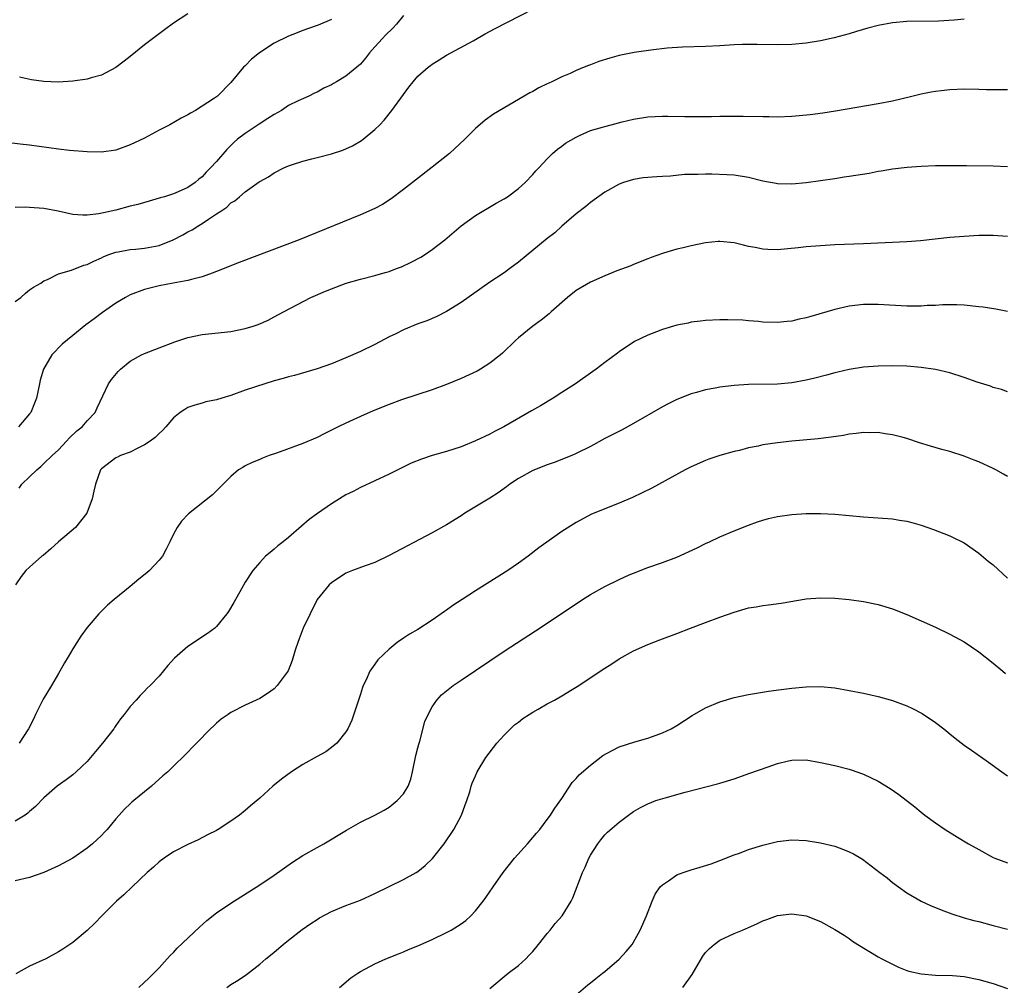
# Model space of a CAD drawing. Units: inches. Extents: x 2511000 to 2514000, y 1524000 to 1527000.
# Drawn here: x 2511722 to 2511859, y 1524605 to 1524740 of the extents above; entities that cross this region are included whole.
import ezdxf

# ---------------------------------------------------------------- set-up
doc = ezdxf.new("R2010")
doc.units = ezdxf.units.IN
doc.header["$MEASUREMENT"] = 0
doc.layers.add('LD25111524_10ft', color=112, linetype='Continuous')

msp = doc.modelspace()

# ---------------------------------------------------------------- linework, layer by layer
at = {"layer": 'LD25111524_10ft'}
for points, elevation in [([(2511721, 1524700.41), (2511721.79, 1524701), (2511722.41, 1524701.59), (2511723, 1524702.03), (2511723.56, 1524702.44), (2511724.54, 1524703), (2511725, 1524703.31), (2511725.5, 1524703.5), (2511727, 1524704.26), (2511728.81, 1524704.81), (2511730.54, 1524705.46), (2511731, 1524705.58), (2511731.94, 1524706.06), (2511733, 1524706.51), (2511733.32, 1524706.68), (2511734.17, 1524707), (2511735, 1524707.28), (2511735.32, 1524707.32), (2511737, 1524707.65), (2511737.71, 1524707.71), (2511739, 1524707.85), (2511741, 1524708.24), (2511742.95, 1524709), (2511744.29, 1524709.71), (2511745, 1524710.11), (2511745.6, 1524710.4), (2511746.53, 1524711), (2511747, 1524711.27), (2511747.9, 1524711.9), (2511749, 1524712.6), (2511749.58, 1524713), (2511750.44, 1524713.56), (2511751, 1524714.15), (2511751.56, 1524714.44), (2511752.17, 1524715), (2511753, 1524715.69), (2511754.94, 1524717.06), (2511755, 1524717.12), (2511756.24, 1524717.76), (2511757, 1524718.33), (2511758.34, 1524719), (2511759, 1524719.3), (2511759.43, 1524719.43), (2511761, 1524719.97), (2511762.27, 1524720.27), (2511763, 1524720.48), (2511764.98, 1524720.98), (2511766.54, 1524721.46), (2511767.91, 1524722.09), (2511769.16, 1524722.84), (2511769.37, 1524723), (2511771, 1524724.33), (2511771.71, 1524725), (2511772.33, 1524725.67), (2511773.39, 1524727), (2511775, 1524729.23), (2511775.76, 1524730.24), (2511776.35, 1524731), (2511777, 1524731.75), (2511778.43, 1524733), (2511778.76, 1524733.24), (2511779, 1524733.45), (2511779.95, 1524734.05), (2511781, 1524734.68), (2511784.7, 1524736.7), (2511786.35, 1524737.65), (2511787.64, 1524738.36), (2511793, 1524741.11)], 7080), ([(2511775, 1524740.19), (2511774.04, 1524739), (2511773.54, 1524738.46), (2511772.52, 1524737.48), (2511772.06, 1524737), (2511771, 1524735.85), (2511770.28, 1524735), (2511769.72, 1524734.28), (2511769, 1524733.44), (2511768.51, 1524733), (2511767, 1524731.75), (2511765.66, 1524731), (2511765.25, 1524730.75), (2511765, 1524730.57), (2511763.9, 1524730.1), (2511763, 1524729.56), (2511762.61, 1524729.39), (2511761.85, 1524729), (2511760.34, 1524728.34), (2511759, 1524727.69), (2511758.03, 1524727), (2511757, 1524726.46), (2511756.14, 1524725.86), (2511754.91, 1524725.09), (2511753, 1524723.8), (2511751.92, 1524723), (2511751.43, 1524722.57), (2511751, 1524722.11), (2511750.42, 1524721.58), (2511749, 1524719.9), (2511748.16, 1524719), (2511747.56, 1524718.44), (2511747, 1524717.77), (2511746.54, 1524717.46), (2511746.03, 1524717), (2511745, 1524716.27), (2511743.66, 1524715.66), (2511743, 1524715.39), (2511741.78, 1524715), (2511741.16, 1524714.84), (2511741, 1524714.78), (2511739.61, 1524714.39), (2511738.07, 1524713.93), (2511737, 1524713.67), (2511735, 1524713.15), (2511732.62, 1524712.62), (2511731, 1524712.42), (2511730.42, 1524712.42), (2511729, 1524712.53), (2511726.98, 1524712.98), (2511725, 1524713.37), (2511723, 1524713.52), (2511722.46, 1524713.54), (2511721, 1524713.51)], 7070), ([(2511745, 1524740.46), (2511743, 1524739.14), (2511741.77, 1524738.23), (2511739, 1524736.12), (2511737, 1524734.51), (2511736.14, 1524733.86), (2511735, 1524732.96), (2511733, 1524731.93), (2511731.54, 1524731.54), (2511731, 1524731.37), (2511729, 1524731.08), (2511727, 1524730.95), (2511725, 1524731.02), (2511723.27, 1524731.27), (2511721.61, 1524731.61)], 7050), ([(2511765, 1524739.63), (2511763.12, 1524738.88), (2511761.66, 1524738.34), (2511761, 1524738.14), (2511760.19, 1524737.81), (2511759, 1524737.35), (2511757, 1524736.35), (2511754.97, 1524735), (2511753.88, 1524734.12), (2511753, 1524733.21), (2511752.75, 1524733), (2511751, 1524730.88), (2511749.14, 1524729), (2511748.71, 1524728.71), (2511746.05, 1524727), (2511745.36, 1524726.64), (2511745, 1524726.41), (2511744.08, 1524725.91), (2511742.49, 1524725), (2511741, 1524724.24), (2511739, 1524723.17), (2511737, 1524722.22), (2511735, 1524721.49), (2511733, 1524721.18), (2511731, 1524721.23), (2511728.57, 1524721.43), (2511727, 1524721.6), (2511723, 1524722.16), (2511721.68, 1524722.32), (2511719.43, 1524722.57)], 7060), ([(2511853, 1524739.72), (2511851.57, 1524739.57), (2511849.43, 1524739.43), (2511845, 1524739.39), (2511843, 1524739.19), (2511841, 1524738.8), (2511839.57, 1524738.43), (2511838.01, 1524737.99), (2511837, 1524737.66), (2511834.91, 1524737.09), (2511833, 1524736.7), (2511831, 1524736.38), (2511829, 1524736.18), (2511827, 1524736.13), (2511824.18, 1524736.18), (2511823, 1524736.19), (2511822.17, 1524736.17), (2511821, 1524736.12), (2511819, 1524736), (2511817, 1524735.9), (2511813.8, 1524735.8), (2511811.65, 1524735.65), (2511809.41, 1524735.41), (2511807.07, 1524735.07), (2511805, 1524734.64), (2511803.71, 1524734.29), (2511802.18, 1524733.82), (2511801, 1524733.35), (2511800.74, 1524733.26), (2511800.14, 1524733), (2511799, 1524732.55), (2511798.16, 1524732.16), (2511797, 1524731.67), (2511795.63, 1524731), (2511795.2, 1524730.8), (2511795, 1524730.69), (2511793.84, 1524730.16), (2511793, 1524729.65), (2511792.56, 1524729.44), (2511791.8, 1524729), (2511787.52, 1524726.48), (2511786.35, 1524725.65), (2511785, 1524724.5), (2511783.51, 1524723), (2511781.38, 1524721), (2511779, 1524719.1), (2511776.68, 1524717.32), (2511775, 1524715.99), (2511773.3, 1524714.7), (2511772.08, 1524713.92), (2511771, 1524713.35), (2511769, 1524712.49), (2511760.49, 1524709), (2511752.16, 1524705.84), (2511749, 1524704.59), (2511748.38, 1524704.38), (2511747, 1524703.87), (2511745.5, 1524703.5), (2511745, 1524703.35), (2511742.96, 1524703), (2511741, 1524702.62), (2511739, 1524702.12), (2511737, 1524701.37), (2511736.34, 1524701), (2511735, 1524700.18), (2511733.12, 1524698.88), (2511731.96, 1524698.04), (2511730.83, 1524697.17), (2511729, 1524695.7), (2511727.52, 1524694.48), (2511726.11, 1524693), (2511724.95, 1524691), (2511724.49, 1524689.51), (2511724.38, 1524689), (2511723.96, 1524687), (2511723.69, 1524686.31), (2511723.15, 1524685), (2511723, 1524684.8), (2511721.44, 1524683)], 7090), ([(2511721.54, 1524674.46), (2511721.94, 1524675), (2511723, 1524676.05), (2511724, 1524677), (2511724.54, 1524677.46), (2511725, 1524677.88), (2511726.13, 1524679), (2511727, 1524679.82), (2511728.12, 1524681), (2511728.53, 1524681.47), (2511729.57, 1524682.43), (2511730.3, 1524683), (2511731, 1524683.83), (2511732.13, 1524685), (2511732.38, 1524685.62), (2511733.97, 1524689), (2511734.4, 1524689.6), (2511735.31, 1524690.69), (2511735.64, 1524691), (2511737, 1524692.12), (2511738.58, 1524693), (2511739, 1524693.21), (2511741, 1524693.99), (2511743.18, 1524694.82), (2511745, 1524695.42), (2511747, 1524695.86), (2511751, 1524696.27), (2511753, 1524696.69), (2511754.08, 1524697), (2511754.77, 1524697.23), (2511756.16, 1524697.84), (2511757, 1524698.28), (2511758.3, 1524699), (2511762.11, 1524701), (2511764.14, 1524701.86), (2511765, 1524702.21), (2511767.03, 1524702.97), (2511769, 1524703.54), (2511771, 1524704.03), (2511772.46, 1524704.46), (2511773, 1524704.6), (2511774.05, 1524705), (2511774.73, 1524705.27), (2511776.08, 1524705.92), (2511777.39, 1524706.61), (2511778.04, 1524707), (2511779, 1524707.64), (2511780.77, 1524709), (2511783.04, 1524710.96), (2511785, 1524712.38), (2511787.91, 1524714.09), (2511789, 1524714.69), (2511789.47, 1524715), (2511791, 1524716.13), (2511791.94, 1524717), (2511793, 1524718.08), (2511793.41, 1524718.59), (2511793.82, 1524719), (2511795, 1524720.29), (2511795.72, 1524721), (2511796.4, 1524721.6), (2511797, 1524722.03), (2511797.54, 1524722.46), (2511799, 1524723.3), (2511799.5, 1524723.5), (2511801, 1524724.2), (2511802.67, 1524724.67), (2511803, 1524724.78), (2511803.87, 1524725), (2511805.43, 1524725.43), (2511807, 1524725.81), (2511809, 1524726.11), (2511811, 1524726.21), (2511811.78, 1524726.22), (2511814.15, 1524726.15), (2511815.83, 1524726.17), (2511817.84, 1524726.16), (2511819, 1524726.2), (2511819.81, 1524726.19), (2511821, 1524726.22), (2511822.22, 1524726.22), (2511825, 1524726.15), (2511825.85, 1524726.15), (2511827, 1524726.12), (2511829, 1524726.21), (2511831.57, 1524726.43), (2511833.34, 1524726.66), (2511835.07, 1524726.93), (2511841, 1524727.95), (2511843, 1524728.35), (2511845.71, 1524729), (2511847, 1524729.33), (2511848.4, 1524729.6), (2511849, 1524729.7), (2511849.77, 1524729.77), (2511851, 1524729.91), (2511853, 1524729.99), (2511855, 1524729.96), (2511856.07, 1524729.93), (2511857, 1524729.93), (2511858.1, 1524729.9), (2511859, 1524729.9)], 7100), ([(2511859, 1524719.17), (2511857, 1524719.24), (2511853.3, 1524719.3), (2511851, 1524719.32), (2511849, 1524719.28), (2511847, 1524719.2), (2511845.07, 1524719.07), (2511843, 1524718.83), (2511841.45, 1524718.55), (2511841, 1524718.5), (2511839.75, 1524718.25), (2511837, 1524717.8), (2511836.29, 1524717.71), (2511835, 1524717.51), (2511831, 1524716.95), (2511829, 1524716.77), (2511827, 1524716.81), (2511826.82, 1524716.82), (2511825, 1524717.15), (2511823, 1524717.66), (2511821, 1524717.98), (2511819.95, 1524718.05), (2511817.88, 1524718.12), (2511817, 1524718.12), (2511815.92, 1524718.08), (2511814.09, 1524718.09), (2511812.13, 1524717.87), (2511811, 1524717.83), (2511810.22, 1524717.78), (2511808.35, 1524717.65), (2511807, 1524717.41), (2511805.61, 1524717), (2511805, 1524716.76), (2511803, 1524715.62), (2511801, 1524714.2), (2511800.36, 1524713.64), (2511799, 1524712.61), (2511797, 1524710.89), (2511796.03, 1524709.97), (2511795, 1524709.18), (2511791, 1524705.92), (2511789.78, 1524705), (2511789, 1524704.43), (2511787, 1524703.11), (2511783, 1524700.27), (2511781, 1524699.05), (2511779.65, 1524698.35), (2511778.25, 1524697.75), (2511777, 1524697.31), (2511775, 1524696.48), (2511773.95, 1524695.95), (2511773, 1524695.5), (2511771, 1524694.44), (2511769, 1524693.47), (2511767, 1524692.58), (2511765, 1524691.77), (2511763, 1524691.07), (2511761.4, 1524690.6), (2511759.86, 1524690.14), (2511759, 1524689.94), (2511758.28, 1524689.72), (2511757, 1524689.38), (2511755.7, 1524689), (2511753, 1524688.08), (2511751, 1524687.37), (2511749.74, 1524687), (2511749, 1524686.75), (2511747.53, 1524686.47), (2511747, 1524686.28), (2511745.97, 1524686.03), (2511745, 1524685.67), (2511744.58, 1524685.42), (2511743.93, 1524685), (2511743, 1524684.26), (2511741.95, 1524683), (2511741.5, 1524682.5), (2511741, 1524682.08), (2511740.48, 1524681.52), (2511739.76, 1524681), (2511739, 1524680.49), (2511738.05, 1524680.05), (2511737, 1524679.49), (2511735.65, 1524679), (2511735.21, 1524678.79), (2511735, 1524678.68), (2511733, 1524677.17), (2511732.87, 1524677), (2511732.15, 1524675), (2511731.95, 1524674.05), (2511731.68, 1524673), (2511730.95, 1524671), (2511729.38, 1524669), (2511727.02, 1524666.98), (2511725.96, 1524666.04), (2511724.88, 1524665.12), (2511724.71, 1524665), (2511723, 1524663.5), (2511722.47, 1524663), (2511721.83, 1524662.17), (2511721.04, 1524661)], 7110), ([(2511859, 1524709.48), (2511857, 1524709.61), (2511856.4, 1524709.6), (2511855, 1524709.62), (2511853, 1524709.49), (2511851, 1524709.31), (2511846.89, 1524708.89), (2511845, 1524708.75), (2511839, 1524708.44), (2511835, 1524708.3), (2511833, 1524708.18), (2511831, 1524708.02), (2511829.9, 1524707.9), (2511827, 1524707.63), (2511825.68, 1524707.68), (2511825, 1524707.69), (2511823.92, 1524707.92), (2511823, 1524708.08), (2511822.28, 1524708.28), (2511821, 1524708.58), (2511819, 1524708.79), (2511818.77, 1524708.77), (2511817, 1524708.57), (2511815, 1524708.17), (2511813.88, 1524707.88), (2511813, 1524707.72), (2511811.16, 1524707.16), (2511811, 1524707.12), (2511809.44, 1524706.56), (2511809, 1524706.36), (2511807, 1524705.57), (2511806.6, 1524705.4), (2511804.68, 1524704.68), (2511803, 1524704.01), (2511801, 1524703.13), (2511799, 1524701.94), (2511797.81, 1524701), (2511795.55, 1524699), (2511795.27, 1524698.73), (2511794.17, 1524697.83), (2511792.98, 1524697), (2511791, 1524695.36), (2511790.6, 1524695), (2511788.76, 1524693.24), (2511788.5, 1524693), (2511787, 1524691.83), (2511785.69, 1524691), (2511785.25, 1524690.75), (2511783, 1524689.71), (2511781, 1524688.87), (2511779, 1524688.12), (2511774.73, 1524686.73), (2511773, 1524686.11), (2511770.79, 1524685.21), (2511769, 1524684.44), (2511767, 1524683.52), (2511765.93, 1524683), (2511765, 1524682.52), (2511763.97, 1524682.03), (2511763, 1524681.53), (2511761, 1524680.7), (2511757.34, 1524679.34), (2511756.34, 1524679), (2511755.37, 1524678.63), (2511755, 1524678.45), (2511753.96, 1524678.04), (2511753, 1524677.57), (2511752.64, 1524677.36), (2511752.07, 1524677), (2511751, 1524676.1), (2511749.93, 1524675), (2511748.45, 1524673.55), (2511745.1, 1524670.9), (2511744.13, 1524669.87), (2511743.51, 1524669), (2511743, 1524668.06), (2511742.52, 1524667), (2511742.01, 1524665.99), (2511741.46, 1524665), (2511741, 1524664.45), (2511739.67, 1524663), (2511739.31, 1524662.69), (2511738.21, 1524661.79), (2511737, 1524660.77), (2511734.78, 1524659), (2511733.81, 1524658.19), (2511732.63, 1524657), (2511731, 1524655.1), (2511730.13, 1524653.87), (2511729, 1524652.13), (2511728.34, 1524651), (2511727.83, 1524650.17), (2511727.19, 1524649), (2511727, 1524648.7), (2511726.04, 1524647), (2511724.9, 1524645.1), (2511723.84, 1524643), (2511723.58, 1524642.42), (2511722.86, 1524641), (2511721.53, 1524639)], 7120), ([(2511859, 1524699.05), (2511857.37, 1524699.37), (2511855.63, 1524699.63), (2511855, 1524699.71), (2511853, 1524699.91), (2511851.95, 1524699.95), (2511851, 1524699.97), (2511849.95, 1524699.95), (2511849, 1524699.89), (2511847.85, 1524699.85), (2511847, 1524699.79), (2511845, 1524699.8), (2511841, 1524700.03), (2511839, 1524700), (2511837, 1524699.76), (2511835, 1524699.33), (2511831.64, 1524698.36), (2511831, 1524698.16), (2511830.04, 1524697.96), (2511829, 1524697.71), (2511828.34, 1524697.66), (2511827, 1524697.51), (2511825, 1524697.56), (2511824.37, 1524697.63), (2511823, 1524697.73), (2511822.18, 1524697.82), (2511820.1, 1524697.9), (2511819, 1524697.89), (2511817, 1524697.8), (2511816.31, 1524697.69), (2511815, 1524697.56), (2511814.57, 1524697.43), (2511813, 1524697.12), (2511811, 1524696.52), (2511810.2, 1524696.2), (2511809, 1524695.75), (2511807.15, 1524694.85), (2511805, 1524693.43), (2511804.75, 1524693.25), (2511803, 1524691.94), (2511801.79, 1524691), (2511801.33, 1524690.67), (2511798.93, 1524689), (2511797, 1524687.75), (2511795.8, 1524687), (2511794.06, 1524685.94), (2511792.8, 1524685.2), (2511788.96, 1524683), (2511787.66, 1524682.34), (2511787, 1524681.98), (2511785, 1524681.03), (2511783, 1524680.23), (2511781, 1524679.58), (2511779, 1524679), (2511777.5, 1524678.5), (2511776.07, 1524677.93), (2511773, 1524676.39), (2511769, 1524674.57), (2511767.98, 1524674.02), (2511767, 1524673.53), (2511766.12, 1524673), (2511765, 1524672.3), (2511763.04, 1524670.96), (2511761.89, 1524670.11), (2511760.81, 1524669.19), (2511759, 1524667.61), (2511758.26, 1524667), (2511757.54, 1524666.46), (2511757, 1524665.98), (2511756.46, 1524665.54), (2511755.83, 1524665), (2511755, 1524664.14), (2511754.04, 1524663), (2511753, 1524661.39), (2511752.46, 1524660.46), (2511751.41, 1524658.58), (2511750.68, 1524657.32), (2511750.44, 1524657), (2511749, 1524655.23), (2511748.76, 1524655), (2511747.76, 1524654.24), (2511745, 1524652.42), (2511743.17, 1524650.83), (2511742.22, 1524649.78), (2511741, 1524648.32), (2511739.75, 1524647), (2511739.36, 1524646.64), (2511739, 1524646.25), (2511738.37, 1524645.63), (2511737.82, 1524645), (2511737, 1524644.11), (2511736.16, 1524643), (2511735.63, 1524642.37), (2511735, 1524641.44), (2511734.81, 1524641.19), (2511734.7, 1524641), (2511733.16, 1524639), (2511732.15, 1524637.85), (2511731.48, 1524637), (2511731, 1524636.47), (2511729.47, 1524635), (2511729, 1524634.59), (2511728.09, 1524633.91), (2511726.83, 1524633), (2511725, 1524631.4), (2511723.83, 1524630.17), (2511723, 1524629.5), (2511722.75, 1524629.25), (2511722.4, 1524629), (2511721, 1524628.13)], 7130), ([(2511859, 1524687.86), (2511858.17, 1524688.17), (2511857, 1524688.48), (2511856.63, 1524688.63), (2511854.77, 1524689.23), (2511853, 1524689.87), (2511851, 1524690.49), (2511849, 1524690.95), (2511847, 1524691.27), (2511845, 1524691.45), (2511843, 1524691.49), (2511841, 1524691.44), (2511839, 1524691.29), (2511837, 1524690.97), (2511835.42, 1524690.58), (2511835, 1524690.49), (2511833.83, 1524690.17), (2511832.22, 1524689.78), (2511831, 1524689.5), (2511829, 1524689.12), (2511827, 1524688.92), (2511823, 1524688.87), (2511821, 1524688.76), (2511819, 1524688.52), (2511818.37, 1524688.37), (2511817, 1524688.14), (2511815.76, 1524687.76), (2511815, 1524687.58), (2511813, 1524686.79), (2511811.8, 1524686.2), (2511811, 1524685.8), (2511807, 1524683.48), (2511805.41, 1524682.59), (2511803, 1524681.37), (2511801, 1524680.28), (2511799, 1524679.27), (2511798.39, 1524679), (2511795.97, 1524678.03), (2511795, 1524677.7), (2511793, 1524676.9), (2511791, 1524675.83), (2511789.77, 1524675), (2511789.34, 1524674.66), (2511789, 1524674.42), (2511788.18, 1524673.82), (2511787, 1524673.06), (2511783.55, 1524671), (2511783, 1524670.62), (2511781, 1524669.38), (2511779, 1524668.26), (2511773, 1524665.08), (2511771, 1524664.12), (2511769.67, 1524663.67), (2511767.89, 1524663), (2511767, 1524662.63), (2511765, 1524661.32), (2511764.66, 1524661), (2511763, 1524658.98), (2511762.01, 1524657), (2511761.05, 1524655), (2511760.51, 1524653.49), (2511760.29, 1524653), (2511759.93, 1524651.93), (2511759.52, 1524650.48), (2511758.94, 1524649.06), (2511757.45, 1524647), (2511757, 1524646.56), (2511756.09, 1524645.91), (2511755, 1524645.23), (2511753, 1524644.27), (2511751, 1524643.24), (2511750.6, 1524643), (2511749.66, 1524642.34), (2511749, 1524641.78), (2511748.61, 1524641.39), (2511748.17, 1524641), (2511746.23, 1524639), (2511745.59, 1524638.41), (2511745, 1524637.75), (2511744.63, 1524637.37), (2511743, 1524635.8), (2511742.21, 1524635), (2511741.55, 1524634.45), (2511739.95, 1524633), (2511739, 1524632.24), (2511737.51, 1524631), (2511737.22, 1524630.78), (2511737, 1524630.56), (2511736.19, 1524629.81), (2511735.44, 1524629), (2511735, 1524628.48), (2511733.8, 1524627), (2511733.4, 1524626.6), (2511733, 1524626.17), (2511731.76, 1524625), (2511731, 1524624.4), (2511729.03, 1524623), (2511727, 1524621.92), (2511725, 1524621.03), (2511723, 1524620.33), (2511721, 1524619.84)], 7140), ([(2511859, 1524676.11), (2511858.43, 1524676.43), (2511857.38, 1524677), (2511857, 1524677.19), (2511855, 1524678.12), (2511854.38, 1524678.38), (2511853, 1524678.93), (2511851, 1524679.56), (2511849.86, 1524679.86), (2511848.29, 1524680.29), (2511846.77, 1524680.77), (2511845, 1524681.37), (2511844.51, 1524681.49), (2511843, 1524681.9), (2511841.97, 1524682.03), (2511841, 1524682.19), (2511839.82, 1524682.18), (2511839, 1524682.2), (2511837.94, 1524682.06), (2511837, 1524681.96), (2511836.2, 1524681.8), (2511834.46, 1524681.54), (2511832.68, 1524681.32), (2511829, 1524680.99), (2511827, 1524680.77), (2511825, 1524680.47), (2511824.31, 1524680.31), (2511823, 1524680.06), (2511821.72, 1524679.72), (2511821, 1524679.55), (2511819, 1524679), (2511817.49, 1524678.51), (2511817, 1524678.33), (2511815, 1524677.43), (2511814.18, 1524677), (2511809.52, 1524674.48), (2511808.2, 1524673.8), (2511806.84, 1524673.16), (2511805, 1524672.37), (2511803, 1524671.6), (2511801.51, 1524671), (2511801.16, 1524670.84), (2511799, 1524669.69), (2511797, 1524668.43), (2511793.84, 1524666.16), (2511792.35, 1524665), (2511791, 1524664.03), (2511789.49, 1524663), (2511785, 1524660.19), (2511783.15, 1524659), (2511781.86, 1524658.14), (2511781, 1524657.51), (2511780.69, 1524657.31), (2511779, 1524656.1), (2511777, 1524654.83), (2511775.83, 1524654.17), (2511775, 1524653.61), (2511774.14, 1524653), (2511773, 1524652.09), (2511771.42, 1524650.58), (2511771, 1524650), (2511770.33, 1524649), (2511769.79, 1524647.79), (2511769.39, 1524647), (2511769.28, 1524646.72), (2511769, 1524645.83), (2511768.58, 1524644.58), (2511767.82, 1524642.18), (2511767.25, 1524641), (2511767, 1524640.58), (2511765.73, 1524639), (2511765, 1524638.38), (2511764.21, 1524637.79), (2511763, 1524637.14), (2511761, 1524636.04), (2511759.42, 1524635), (2511758.01, 1524633.99), (2511756.82, 1524633), (2511755, 1524631.37), (2511753.71, 1524630.29), (2511753, 1524629.65), (2511752.2, 1524629), (2511751, 1524628.15), (2511749.23, 1524627), (2511749, 1524626.87), (2511747.76, 1524626.24), (2511746.44, 1524625.56), (2511745, 1524624.9), (2511743, 1524623.87), (2511741.7, 1524623), (2511741, 1524622.5), (2511740.23, 1524621.77), (2511739.33, 1524621), (2511737.24, 1524619), (2511736.11, 1524617.89), (2511735.07, 1524617), (2511733.05, 1524615), (2511732.05, 1524613.95), (2511731, 1524612.95), (2511729, 1524611.28), (2511728.61, 1524611), (2511727.64, 1524610.36), (2511727, 1524609.95), (2511725.25, 1524609), (2511723, 1524607.97), (2511721.08, 1524606.92)], 7150), ([(2511738.21, 1524605), (2511739.63, 1524606.37), (2511740.26, 1524607), (2511741, 1524607.77), (2511742.11, 1524609), (2511742.54, 1524609.46), (2511743, 1524609.9), (2511743.52, 1524610.48), (2511746.61, 1524613.39), (2511747.67, 1524614.33), (2511749, 1524615.38), (2511751, 1524616.74), (2511755, 1524619.3), (2511757, 1524620.64), (2511759.56, 1524622.44), (2511761, 1524623.36), (2511763, 1524624.5), (2511763.93, 1524625), (2511767.09, 1524626.91), (2511769, 1524627.99), (2511771, 1524628.97), (2511772.31, 1524629.69), (2511773, 1524630.11), (2511774.13, 1524631), (2511775, 1524631.96), (2511775.63, 1524633), (2511776, 1524634), (2511776.24, 1524635), (2511776.72, 1524637.28), (2511777, 1524638.33), (2511777.12, 1524638.88), (2511777.26, 1524639.26), (2511777.99, 1524642.01), (2511778.41, 1524643), (2511779, 1524644.03), (2511779.65, 1524645), (2511780.3, 1524645.7), (2511781.89, 1524647), (2511783, 1524647.77), (2511789, 1524651.78), (2511793.38, 1524654.62), (2511795, 1524655.69), (2511799.91, 1524659), (2511801, 1524659.69), (2511803, 1524660.8), (2511805, 1524661.76), (2511806.39, 1524662.39), (2511807, 1524662.66), (2511809, 1524663.43), (2511811, 1524664.11), (2511813, 1524664.89), (2511815.83, 1524666.17), (2511817, 1524666.75), (2511817.56, 1524667), (2511819, 1524667.69), (2511821, 1524668.55), (2511823, 1524669.34), (2511824.22, 1524669.78), (2511825, 1524670.03), (2511825.76, 1524670.24), (2511827, 1524670.51), (2511829, 1524670.8), (2511831, 1524670.94), (2511833, 1524670.95), (2511835, 1524670.84), (2511839, 1524670.47), (2511843, 1524670.19), (2511843.97, 1524670.03), (2511845, 1524669.89), (2511845.71, 1524669.71), (2511847, 1524669.33), (2511848.72, 1524668.72), (2511851, 1524667.82), (2511851.54, 1524667.54), (2511852.72, 1524667), (2511853, 1524666.85), (2511855, 1524665.44), (2511856.33, 1524664.33), (2511857, 1524663.8), (2511859, 1524661.96)], 7160), ([(2511750.44, 1524605), (2511751, 1524605.42), (2511751.99, 1524606.01), (2511753.17, 1524606.83), (2511755, 1524608.24), (2511755.87, 1524609), (2511756.49, 1524609.51), (2511757, 1524609.92), (2511758.28, 1524611), (2511759, 1524611.59), (2511760.92, 1524613.08), (2511762.1, 1524613.9), (2511763, 1524614.49), (2511763.32, 1524614.68), (2511765, 1524615.59), (2511767, 1524616.44), (2511769, 1524617.18), (2511771, 1524618.07), (2511775, 1524620.04), (2511776.74, 1524621), (2511777, 1524621.15), (2511778.03, 1524621.97), (2511779.05, 1524622.95), (2511780.64, 1524625), (2511782.02, 1524627), (2511783.06, 1524629), (2511783.58, 1524630.42), (2511783.82, 1524631), (2511784.21, 1524632.21), (2511784.43, 1524633), (2511784.57, 1524633.43), (2511785, 1524634.46), (2511785.25, 1524635), (2511786.47, 1524637), (2511787.98, 1524639), (2511789, 1524640.11), (2511789.86, 1524641), (2511790.46, 1524641.54), (2511791, 1524641.94), (2511791.59, 1524642.41), (2511792.47, 1524643), (2511793, 1524643.33), (2511793.74, 1524643.74), (2511795, 1524644.47), (2511795.99, 1524645), (2511797, 1524645.57), (2511798.47, 1524646.47), (2511799.14, 1524646.86), (2511803, 1524649.45), (2511803.96, 1524650.04), (2511805, 1524650.71), (2511807, 1524651.82), (2511809, 1524652.72), (2511810.65, 1524653.36), (2511813, 1524654.23), (2511814.93, 1524655), (2511817, 1524655.8), (2511819, 1524656.54), (2511821, 1524657.24), (2511823, 1524657.8), (2511824.04, 1524657.96), (2511825, 1524658.15), (2511825.77, 1524658.23), (2511827.52, 1524658.48), (2511831, 1524659.08), (2511833, 1524659.22), (2511835, 1524659.16), (2511837, 1524658.98), (2511839, 1524658.7), (2511841, 1524658.29), (2511843, 1524657.68), (2511845, 1524656.9), (2511849, 1524655.12), (2511851, 1524654.18), (2511853, 1524653.1), (2511855, 1524651.72), (2511855.92, 1524651), (2511857, 1524650.11), (2511858.38, 1524649), (2511858.71, 1524648.71)], 7170), ([(2511766.08, 1524605), (2511767.66, 1524606.34), (2511768.63, 1524607), (2511769, 1524607.23), (2511771, 1524608.32), (2511772.54, 1524609), (2511774.29, 1524609.71), (2511775, 1524609.97), (2511775.71, 1524610.29), (2511777, 1524610.81), (2511779, 1524611.7), (2511781, 1524612.65), (2511781.64, 1524613), (2511783, 1524613.87), (2511783.66, 1524614.34), (2511784.35, 1524615), (2511785, 1524615.69), (2511786.08, 1524617), (2511786.47, 1524617.53), (2511787.45, 1524619), (2511788.85, 1524621), (2511790.45, 1524623), (2511792.24, 1524625), (2511793, 1524625.88), (2511793.5, 1524626.5), (2511793.94, 1524627), (2511795, 1524628.36), (2511795.45, 1524629), (2511796.04, 1524629.96), (2511797, 1524631.29), (2511798.47, 1524633.53), (2511799, 1524634.06), (2511799.42, 1524634.58), (2511801, 1524635.94), (2511802.72, 1524637.28), (2511804, 1524638), (2511805, 1524638.47), (2511807.19, 1524639.19), (2511809, 1524639.71), (2511810.12, 1524640.12), (2511811, 1524640.42), (2511812.24, 1524641), (2511813, 1524641.45), (2511815.15, 1524642.85), (2511817, 1524643.9), (2511819, 1524644.74), (2511821, 1524645.34), (2511823, 1524645.77), (2511825.78, 1524646.22), (2511827.52, 1524646.48), (2511829, 1524646.65), (2511831, 1524646.84), (2511833, 1524646.87), (2511835, 1524646.68), (2511837, 1524646.34), (2511839, 1524645.95), (2511841, 1524645.5), (2511843, 1524644.93), (2511845, 1524644.17), (2511845.8, 1524643.8), (2511847.14, 1524643.14), (2511849, 1524641.89), (2511850.13, 1524641), (2511851, 1524640.28), (2511851.71, 1524639.71), (2511853, 1524638.73), (2511854.02, 1524638.02), (2511856.37, 1524636.37), (2511858.22, 1524635), (2511859, 1524634.47)], 7180), ([(2511787, 1524604.85), (2511789.56, 1524607), (2511791, 1524608.07), (2511792, 1524609), (2511792.5, 1524609.5), (2511793, 1524610.03), (2511793.79, 1524611), (2511795, 1524612.54), (2511795.41, 1524613), (2511796.1, 1524613.9), (2511797.06, 1524615), (2511798.3, 1524617), (2511798.53, 1524617.47), (2511799.9, 1524621), (2511800.26, 1524621.74), (2511800.77, 1524623), (2511801, 1524623.43), (2511802.01, 1524625), (2511802.46, 1524625.54), (2511803, 1524626.23), (2511803.39, 1524626.61), (2511805, 1524628), (2511806.3, 1524629), (2511807, 1524629.49), (2511807.96, 1524630.04), (2511809, 1524630.57), (2511810.11, 1524631), (2511811.41, 1524631.41), (2511814.18, 1524632.18), (2511818.68, 1524633.32), (2511819, 1524633.42), (2511821, 1524634.05), (2511823.19, 1524634.81), (2511825.72, 1524635.72), (2511827, 1524636.15), (2511828.53, 1524636.53), (2511829, 1524636.63), (2511831, 1524636.66), (2511833, 1524636.32), (2511835, 1524635.88), (2511837, 1524635.37), (2511837.28, 1524635.28), (2511839, 1524634.67), (2511841, 1524633.71), (2511842.69, 1524632.69), (2511843.88, 1524631.88), (2511846.13, 1524630.13), (2511847, 1524629.4), (2511847.5, 1524629), (2511849, 1524627.9), (2511850.35, 1524627), (2511852.06, 1524625.94), (2511853.59, 1524625), (2511855, 1524624.19), (2511857, 1524623.11), (2511857.26, 1524623), (2511859, 1524622.37)], 7190), ([(2511799, 1524604.01), (2511800.63, 1524605.37), (2511801, 1524605.66), (2511801.73, 1524606.27), (2511802.69, 1524607), (2511803, 1524607.25), (2511805, 1524608.97), (2511805.96, 1524610.04), (2511806.79, 1524611), (2511807, 1524611.31), (2511807.92, 1524613), (2511808.81, 1524615), (2511809.58, 1524617), (2511810, 1524618), (2511810.71, 1524619), (2511811, 1524619.31), (2511811.85, 1524619.85), (2511813, 1524620.66), (2511813.88, 1524621), (2511815, 1524621.39), (2511816.27, 1524621.73), (2511817.78, 1524622.22), (2511819, 1524622.66), (2511821, 1524623.47), (2511821.71, 1524623.71), (2511823, 1524624.19), (2511825, 1524624.81), (2511827, 1524625.31), (2511829, 1524625.56), (2511831, 1524625.47), (2511833, 1524625.15), (2511835, 1524624.65), (2511836.22, 1524624.22), (2511837, 1524623.9), (2511837.61, 1524623.61), (2511838.6, 1524623), (2511838.86, 1524622.86), (2511841.25, 1524621), (2511842.25, 1524620.25), (2511843, 1524619.62), (2511843.83, 1524619), (2511845, 1524618.17), (2511847, 1524617), (2511848.39, 1524616.38), (2511849, 1524616.13), (2511849.8, 1524615.8), (2511851.26, 1524615.26), (2511853, 1524614.71), (2511854.34, 1524614.34), (2511855, 1524614.17), (2511857, 1524613.63), (2511859, 1524613.14)], 7200), ([(2511813.86, 1524605), (2511815.15, 1524606.84), (2511816.61, 1524609.39), (2511817, 1524609.86), (2511817.55, 1524610.45), (2511818.22, 1524611), (2511819, 1524611.58), (2511821, 1524612.52), (2511822.17, 1524613), (2511823, 1524613.35), (2511824.14, 1524613.86), (2511825, 1524614.27), (2511825.52, 1524614.48), (2511827, 1524615.02), (2511829, 1524615.26), (2511831, 1524614.96), (2511833, 1524614.21), (2511835, 1524613.07), (2511836.28, 1524612.28), (2511837, 1524611.81), (2511837.47, 1524611.47), (2511838.18, 1524611), (2511841, 1524609.3), (2511841.54, 1524609), (2511843, 1524608.24), (2511843.86, 1524607.86), (2511845, 1524607.38), (2511845.29, 1524607.29), (2511847, 1524606.9), (2511849, 1524606.75), (2511851.34, 1524606.66), (2511853, 1524606.52), (2511855, 1524606.14), (2511857, 1524605.55), (2511859, 1524604.87)], 7210)]:
    msp.add_lwpolyline(points, dxfattribs=dict(at, elevation=elevation))

doc.saveas('drawing.dxf')
